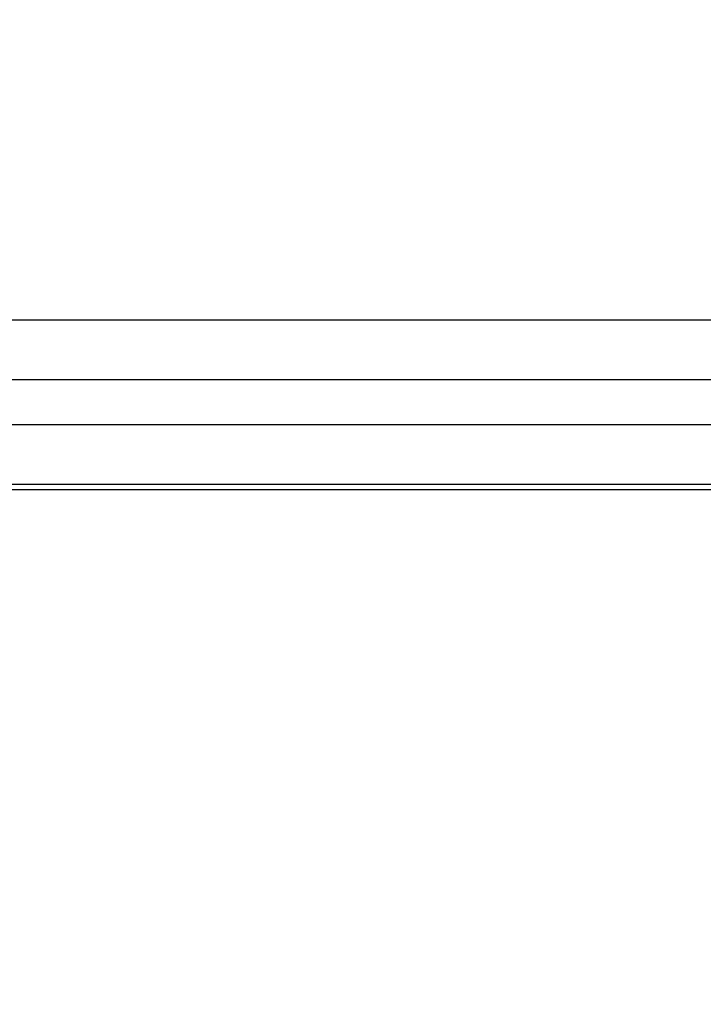
# Model space of a CAD drawing. Units: millimetres. Extents: x -2752 to 26948, y -13267 to 7733.
# Drawn here: x 1640 to 2130, y 32 to 736 of the extents above; entities that cross this region are included whole.
import ezdxf

# ---------------------------------------------------------------- set-up
doc = ezdxf.new("R2010")
doc.units = ezdxf.units.MM
doc.layers.add('KOTY', color=7, linetype='Continuous', lineweight=13)
doc.layers.add('koty1', color=7, linetype='Continuous')
doc.layers.add('ČÁRA_POD_ROVINOU', color=4, linetype='Continuous')
doc.styles.add('arial', font='arial.ttf')
doc.dimstyles.new('_KOTY_100', dxfattribs={"dimtxt": 300, "dimasz": 1, "dimexe": 0, "dimexo": 200, "dimgap": 100, "dimtad": 1, "dimdec": 0, "dimrnd": 10, "dimdsep": 46, "dimtxsty": 'arial', "dimblk1": 'KOTA', "dimblk2": 'KOTA', "dimsah": 1, "dimcen": -1.5, "dimclrt": 2, "dimadec": 0, "dimazin": 0, "dimtfac": 0.63, "dimtdec": 0, "dimtix": 1, "dimtmove": 2, "dimatfit": 3, "dimldrblk": 'KOTA', "dimfxl": 0, "dimtolj": 1, "dimtzin": 0, "dimarcsym": 0})

# ---------------------------------------------------------------- blocks, each defined once
blk = doc.blocks.new('KOTA')
for p, q in [((-75, -75), (75, 75)), ((0, 75), (0, -75)), ((-75, 0), (75, 0))]:
    blk.add_line(p, q)
blk = doc.blocks.new('*D12')
at = {"layer": 'Defpoints', "color": 0}
for p in [(-121.1, 1464.96), (24094.13, 0), (24094.13, -3540.83)]:
    blk.add_point(p, dxfattribs=at)
at = {"layer": 'koty1', "color": 0, "lineweight": -2}
for p, q in [((-121.1, -2540.83), (-121.1, -3540.83)), ((24094.13, -2540.83), (24094.13, -3540.83)), ((-120.1, -3540.83), (24093.13, -3540.83))]:
    blk.add_line(p, q, dxfattribs=at)
at = {"layer": 'koty1', "color": 0, "lineweight": -2, "rotation": 180}
blk.add_blockref('KOTA', (-121.1, -3540.83), dxfattribs=at)
at = {"layer": 'koty1', "color": 0, "lineweight": -2}
blk.add_blockref('KOTA', (24094.13, -3540.83), dxfattribs=at)
at = {"layer": 'koty1', "color": 2, "insert": (11986.52, -3287.66), "char_height": 300, "attachment_point": 5, "style": 'arial'}
blk.add_mtext('\\A1;24220', dxfattribs=at)

msp = doc.modelspace()

# ---------------------------------------------------------------- linework, layer by layer
at = {"layer": 'ČÁRA_POD_ROVINOU', "ltscale": 200}
for p, q in [((2528.9, 521.16), (1524.49, 521.16)), ((1524.49, 478.76), (2495.18, 478.76)), ((2565.03, 446.16), (1350.05, 446.16)), ((1294.08, 403.76), (2566.98, 403.76)), ((2568.27, 399.76), (1290.08, 399.76))]:
    msp.add_line(p, q, dxfattribs=at)

# ---------------------------------------------------------------- dimensions: what is measured, and where the dimension line sits
at = {"layer": 'KOTY'}
msp.add_linear_dim(base=(2528.9, 1344.32), p1=(1128.9, 499.96), p2=(2528.9, 499.96), location=(1400.77, 1597.49), dimstyle='_KOTY_100', dxfattribs=at).render()
at = {"layer": 'koty1'}
dim = msp.add_linear_dim(base=(24094.13, -3540.83), p1=(-121.1, 1464.96), p2=(24094.13, 0), dimstyle='_KOTY_100', dxfattribs=at)
dim.commit()
dim.dimension.update_dxf_attribs({"geometry": '*D12', "text_midpoint": (11986.52, -3287.66)})

doc.saveas('drawing.dxf')
